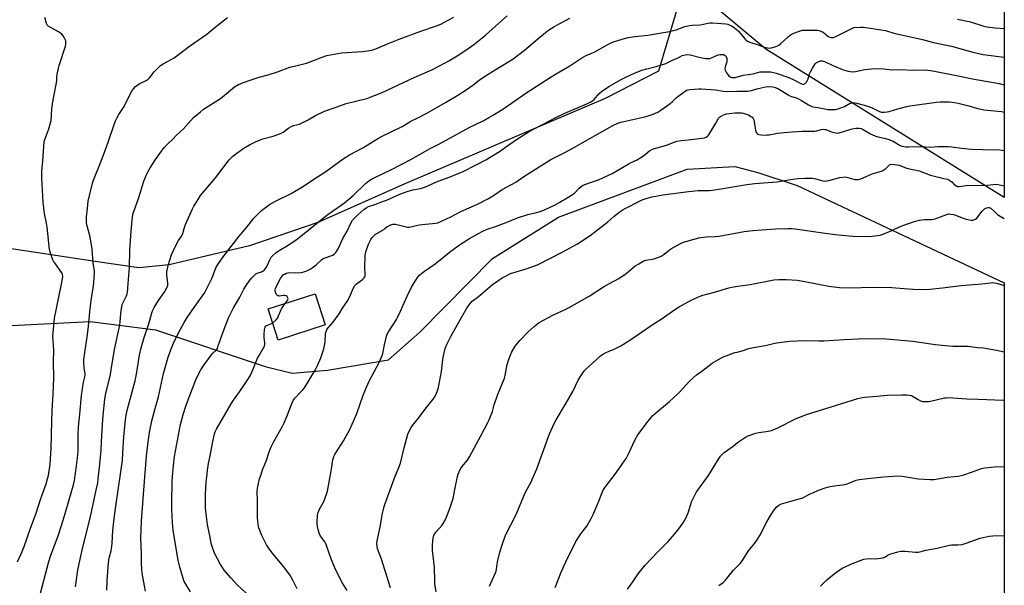
# Model space of a CAD drawing. Units: inches. Extents: x 1171770 to 1177770, y 537459 to 541459.
# Drawn here: x 1177221 to 1177770, y 538884 to 539199 of the extents above; entities that cross this region are included whole.
import ezdxf

# ---------------------------------------------------------------- set-up
doc = ezdxf.new("R2010")
doc.units = ezdxf.units.IN
doc.header["$MEASUREMENT"] = 0
for name, color, linetype in [('BLDG-Footprint', 5, 'Continuous'), ('NTRL-Farm Land', 3, 'Continuous'), ('NTRL-Pasture Land', 2, 'Continuous'), ('Undefined', 1, 'Continuous')]:
    doc.layers.add(name, color=color, linetype=linetype)

msp = doc.modelspace()

# ---------------------------------------------------------------- linework, layer by layer
at = {"layer": 'BLDG-Footprint', "elevation": 340.52}
msp.add_lwpolyline([(1177391.51, 539029.03), (1177365.36, 539020.59), (1177359.74, 539037.99), (1177385.89, 539046.43)], close=True, dxfattribs=at)
at = {"layer": 'NTRL-Farm Land'}
for points in [[(1177609.88, 539279.97), (1177577.43, 539170.44), (1177547.55, 539155.24), (1177437.16, 539108.19), (1177387.5, 539086.23), (1177349.31, 539073.13), (1177304.59, 539062.52), (1177287.62, 539060.9), (1177263.19, 539064.42), (1177098.51, 539089.25), (1176971.33, 539104.71), (1176891.32, 539125.4), (1176878.61, 539135.64), (1176859.34, 539147.86), (1176849.62, 539159.08), (1176854.64, 539202.95)], [(1177209.05, 539028.29), (1177260.56, 539030.95), (1177296.89, 539026.3), (1177358.08, 539005.9), (1177373.09, 539002.22), (1177392.89, 539003.79), (1177426.87, 539009.55), (1177444.37, 539024.97), (1177484.86, 539066.08), (1177521.62, 539089.04), (1177593.27, 539115.87), (1177619.96, 539117.34), (1177632.78, 539114), (1177654.63, 539106.76), (1177770.14, 539052.46), (1177770.11, 538512.19), (1177579.62, 538438.69), (1177471.61, 538400.25), (1177364.97, 538359.59), (1177256.41, 538323.53), (1177156.28, 538306.12)]]:
    msp.add_lwpolyline(points, dxfattribs=at)
at = {"layer": 'NTRL-Pasture Land'}
msp.add_lwpolyline([(1177770.18, 539657.46), (1177770.14, 539100.01), (1177637.27, 539182.78), (1177602.69, 539211.69), (1177638.85, 539309.09), (1177694.95, 539468.82), (1177747.15, 539599.84), (1177754, 539617.04), (1177769.04, 539654.33)], close=True, dxfattribs=at)
at = {"layer": 'Undefined'}
for points, elevation in [([(1177232.75, 538879.59), (1177237.48, 538897.26), (1177238.63, 538900.73), (1177242.67, 538911.56), (1177244.53, 538917.21), (1177246.63, 538923.9), (1177250.34, 538936.82), (1177251.16, 538939.93), (1177251.68, 538942.39), (1177252.93, 538950.55), (1177253.43, 538954.9), (1177253.73, 538958.62), (1177253.78, 538960.68), (1177253.73, 538968.09), (1177253.95, 538972.19), (1177254.8, 538979.39), (1177255.7, 538989.69), (1177256.78, 538997.09), (1177257.57, 539000.03), (1177257.77, 539001.16), (1177257.73, 539002.01), (1177257.35, 539003.81), (1177257.15, 539005.52), (1177256.98, 539008.1), (1177257.04, 539009.56), (1177257.56, 539013.67), (1177258.84, 539022.2), (1177259.57, 539028.36), (1177260.33, 539036.44), (1177261.08, 539042.65), (1177262.39, 539050.83), (1177262.59, 539052.93), (1177262.82, 539057.85), (1177262.81, 539059.29), (1177262.21, 539063.44), (1177261.61, 539071.28), (1177260.49, 539078.08), (1177258.71, 539084.89), (1177258.5, 539086.17), (1177258.45, 539087.3), (1177258.52, 539089.3), (1177258.91, 539094.05), (1177259.39, 539097.98), (1177261.8, 539108.11), (1177262.33, 539109.82), (1177263.37, 539112.63), (1177265.56, 539117.58), (1177267.81, 539123.23), (1177270.55, 539130.99), (1177273.83, 539140.84), (1177274.55, 539142.78), (1177275.32, 539144.31), (1177276.46, 539146.29), (1177279.46, 539150.78), (1177283.62, 539159.1), (1177284.56, 539160.61), (1177285.8, 539161.89), (1177287.17, 539163.04), (1177288.19, 539163.62), (1177291.76, 539165.34), (1177292.89, 539166.15), (1177293.67, 539166.96), (1177296.13, 539170.13), (1177298.51, 539172.59), (1177299.77, 539173.73), (1177301.22, 539174.61), (1177306.05, 539177.15), (1177307.27, 539177.94), (1177315.84, 539184.37), (1177325.48, 539191.21), (1177327.78, 539193.07), (1177331.03, 539195.88), (1177336.99, 539200.41)], 330), ([(1177291.26, 538880.6), (1177289.47, 538890.62), (1177289.23, 538892.93), (1177289.03, 538896.09), (1177289.03, 538901.58), (1177288.82, 538909.97), (1177289.08, 538919.86), (1177290.9, 538944.23), (1177291.91, 538955.8), (1177292.61, 538962.22), (1177293.66, 538969.01), (1177294.89, 538975.58), (1177296.7, 538982.43), (1177298.59, 538989.01), (1177301.42, 539001.9), (1177303.98, 539011.07), (1177305.4, 539015.14), (1177306.98, 539018.9), (1177310, 539024.93), (1177312.93, 539030.39), (1177314.86, 539033.69), (1177319.7, 539040.65), (1177323.97, 539046.58), (1177324.75, 539047.81), (1177326.38, 539051.27), (1177328.44, 539055.32), (1177330.56, 539060.79), (1177331.05, 539061.85), (1177331.64, 539062.83), (1177334.58, 539067.09), (1177343.62, 539078.45), (1177347.89, 539083.54), (1177351.78, 539088.51), (1177354.18, 539091.04), (1177356.1, 539092.8), (1177359, 539095.14), (1177360.39, 539096.17), (1177363.78, 539098.08), (1177372.55, 539102.39), (1177378.45, 539105.78), (1177387.32, 539111.63), (1177391.9, 539114.5), (1177401.6, 539121.64), (1177405.06, 539123.89), (1177412.47, 539127.69), (1177416.5, 539130.12), (1177421.23, 539133.19), (1177422.84, 539134.12), (1177434.4, 539139.75), (1177439.31, 539142.72), (1177443.11, 539144.42), (1177448.52, 539147.27), (1177458.68, 539153.03), (1177465.47, 539157.07), (1177470.19, 539160.16), (1177473.84, 539162.79), (1177477.35, 539165.47), (1177480.96, 539167.93), (1177486.22, 539171.27), (1177493.9, 539175.86), (1177496.37, 539177.43), (1177502.66, 539182.29), (1177508.96, 539187.67), (1177514.35, 539192.09), (1177516.01, 539193.31), (1177518.98, 539195.29), (1177520.25, 539196.05), (1177527.86, 539200.02)], 336), ([(1177744.17, 539199.48), (1177751.24, 539198.03), (1177758.71, 539195.67), (1177760.66, 539195.16), (1177765.01, 539194.67), (1177770.15, 539194.35)], 336), ([(1177453.44, 538880.27), (1177452.71, 538884.59), (1177452.59, 538886.48), (1177452.42, 538893.91), (1177451.3, 538903.43), (1177451.34, 538905.78), (1177451.51, 538909.01), (1177451.92, 538911.01), (1177452.19, 538911.84), (1177452.58, 538912.61), (1177453.41, 538913.79), (1177456.49, 538917.25), (1177457.38, 538918.37), (1177458.22, 538919.88), (1177459.5, 538922.87), (1177461.36, 538927.89), (1177462.8, 538932.32), (1177463.9, 538937.32), (1177465.21, 538944.55), (1177465.7, 538945.94), (1177466.78, 538948.38), (1177467.67, 538949.89), (1177470.83, 538953.72), (1177472, 538955.44), (1177478.43, 538967.61), (1177482.3, 538974.68), (1177483.04, 538976.23), (1177484.74, 538980.84), (1177485.78, 538984.47), (1177487.69, 538989.94), (1177491.5, 538999.33), (1177491.88, 539000.8), (1177493, 539007.04), (1177494.26, 539010.91), (1177494.78, 539012.27), (1177495.43, 539013.59), (1177497.49, 539017.18), (1177498.32, 539018.39), (1177500.03, 539020.4), (1177504.74, 539025.11), (1177508.03, 539028.16), (1177509.43, 539029.28), (1177510.89, 539030.32), (1177518.45, 539034.42), (1177525.67, 539037.75), (1177527.51, 539038.69), (1177538.71, 539045.17), (1177546.62, 539050.38), (1177549.99, 539052.23), (1177555.26, 539054.95), (1177559.36, 539057.75), (1177564.31, 539061.92), (1177566.32, 539063.19), (1177568.9, 539064.65), (1177570.28, 539065.12), (1177574.87, 539065.98), (1177576.47, 539066.4), (1177577.51, 539066.76), (1177578.81, 539067.44), (1177580.55, 539068.54), (1177583.58, 539070.97), (1177584.55, 539071.66), (1177590.34, 539074.77), (1177591.98, 539075.4), (1177597.89, 539077.11), (1177599.86, 539077.63), (1177600.98, 539077.82), (1177604.1, 539078.19), (1177609.05, 539078.38), (1177611.2, 539078.59), (1177625.22, 539081.06), (1177629.9, 539081.64), (1177642.58, 539082.69), (1177649.43, 539082.78), (1177651.8, 539082.74), (1177653.53, 539082.59), (1177669.04, 539080.3), (1177675.8, 539079.47), (1177683.63, 539078.68), (1177685.96, 539078.54), (1177695.06, 539078.39), (1177696.53, 539078.45), (1177700.97, 539079.16), (1177702.7, 539079.58), (1177707.48, 539081.69), (1177711.77, 539083.78), (1177715.59, 539085.17), (1177720.08, 539086.64), (1177722.87, 539087.4), (1177724.28, 539087.7), (1177725.71, 539087.81), (1177729.77, 539087.91), (1177731.59, 539088.14), (1177737.59, 539090.4), (1177739.3, 539090.9), (1177740.42, 539090.89), (1177742.08, 539090.53), (1177747.22, 539088.52), (1177748.92, 539087.98), (1177751.75, 539087.51), (1177752.59, 539087.48), (1177753.11, 539087.57), (1177754.08, 539087.97), (1177754.94, 539088.61), (1177755.66, 539089.47), (1177757.67, 539092.26), (1177758.72, 539093.42), (1177759.15, 539093.77), (1177759.86, 539094.16), (1177760.44, 539094.36), (1177761.12, 539094.47), (1177761.79, 539094.45), (1177762.72, 539094.23), (1177765.22, 539091.72), (1177766.45, 539090.63), (1177767.85, 539089.7), (1177770.14, 539088.36)], 348), ([(1177362.25, 539030.23), (1177364.14, 539031.97), (1177365.06, 539033.06), (1177365.57, 539034.09), (1177366.61, 539036.8), (1177367.25, 539038.1), (1177368.12, 539039.59), (1177369.25, 539041.06)], 340), ([(1177611.1, 538883.74), (1177613.42, 538885.55), (1177614.52, 538886.52), (1177615.49, 538887.64), (1177619.2, 538892.29), (1177622.81, 538896.1), (1177624.14, 538897.65), (1177627.45, 538902.97), (1177631.08, 538907.33), (1177632.05, 538908.74), (1177633.79, 538911.63), (1177637.76, 538919.26), (1177639.04, 538921.57), (1177641.45, 538925.48), (1177642.17, 538926.4), (1177643.39, 538927.71), (1177644.48, 538928.57), (1177645.91, 538929.25), (1177651.24, 538930.72), (1177657.75, 538932.74), (1177661.89, 538934.86), (1177663.74, 538935.69), (1177666.14, 538936.71), (1177670.25, 538938.18), (1177671.63, 538938.6), (1177673.05, 538938.9), (1177676.78, 538939.5), (1177680.19, 538939.89), (1177681.31, 538940.08), (1177683.17, 538940.72), (1177687.65, 538942.56), (1177689.31, 538942.95), (1177692.47, 538943.34), (1177697.5, 538943.76), (1177703.01, 538944.38), (1177710.6, 538944.9), (1177713.22, 538944.74), (1177722.11, 538943.29), (1177728.58, 538942.94), (1177731.16, 538942.97), (1177733.13, 538943.25), (1177738.26, 538944.18), (1177744.49, 538944.79), (1177746.19, 538945.04), (1177747.62, 538945.46), (1177751.88, 538946.92), (1177757.38, 538948.96), (1177759.3, 538949.46), (1177764.73, 538950.02), (1177770.14, 538950.09)], 356), ([(1177667.77, 538883.42), (1177670.09, 538885.9), (1177671.18, 538886.88), (1177675.33, 538890.24), (1177679.86, 538893.39), (1177681.13, 538894.07), (1177684.57, 538895.63), (1177690.29, 538897.89), (1177691.91, 538898.42), (1177694.7, 538898.75), (1177698.15, 538898.61), (1177701.08, 538898.97), (1177702.52, 538899.23), (1177703.53, 538899.58), (1177705.5, 538900.9), (1177706.27, 538901.27), (1177710.75, 538902.54), (1177712.45, 538902.9), (1177714.98, 538902.99), (1177720.62, 538902.45), (1177722.01, 538902.46), (1177723.03, 538902.63), (1177726.42, 538903.51), (1177732.82, 538904.58), (1177739.56, 538906.26), (1177740.81, 538906.39), (1177744.32, 538906.47), (1177746.64, 538906.72), (1177748.89, 538907.37), (1177756.63, 538910.09), (1177761.65, 538911.25), (1177763.72, 538911.48), (1177770.13, 538911.69)], 358)]:
    msp.add_lwpolyline(points, dxfattribs=dict(at, elevation=elevation))
for points in [[(1177219.96, 538896.92, 328), (1177222.06, 538901.36, 328), (1177223.49, 538904.92, 328), (1177227.22, 538915.76, 328), (1177230.45, 538924.13, 328), (1177232.75, 538931.65, 328), (1177234.22, 538935.83, 328), (1177235.98, 538940.38, 328), (1177236.78, 538943.16, 328), (1177237.25, 538945.13, 328), (1177238.18, 538951.49, 328), (1177238.81, 538960.14, 328), (1177239.12, 538975.53, 328), (1177239.38, 538981.35, 328), (1177239.93, 538990.44, 328), (1177240.3, 538999.65, 328), (1177240.12, 539008.54, 328), (1177240.15, 539015.22, 328), (1177239.76, 539022.6, 328), (1177239.78, 539024.64, 328), (1177240.57, 539032.76, 328), (1177244.37, 539050.92, 328), (1177245.06, 539054.68, 328), (1177245.18, 539056.12, 328), (1177245.02, 539057.08, 328), (1177244.6, 539058.05, 328), (1177241.07, 539063.02, 328), (1177240.02, 539064.68, 328), (1177239.56, 539065.75, 328), (1177238.6, 539068.5, 328), (1177237.86, 539071.01, 328), (1177236.46, 539083.46, 328), (1177236.12, 539085.76, 328), (1177235.11, 539091.1, 328), (1177234.36, 539097.5, 328), (1177233.58, 539110.89, 328), (1177233.51, 539114.83, 328), (1177234.1, 539120.45, 328), (1177234.91, 539131.09, 328), (1177235.28, 539132.47, 328), (1177237.42, 539138.38, 328), (1177238.45, 539141.64, 328), (1177238.65, 539143.08, 328), (1177239.2, 539149.5, 328), (1177239.68, 539153.34, 328), (1177240.02, 539155.39, 328), (1177241.8, 539164.1, 328), (1177241.92, 539165.3, 328), (1177241.97, 539167.58, 328), (1177242.12, 539168.75, 328), (1177242.86, 539172.26, 328), (1177243.25, 539173.7, 328), (1177246.8, 539184.53, 328), (1177246.94, 539185.4, 328), (1177246.94, 539186.25, 328), (1177246.83, 539187.38, 328), (1177246.63, 539188.19, 328), (1177246.24, 539188.96, 328), (1177245.39, 539190.17, 328), (1177244.64, 539191.09, 328), (1177244, 539191.68, 328), (1177242.75, 539192.46, 328), (1177237.79, 539195.17, 328), (1177237.08, 539195.65, 328), (1177236.69, 539196.04, 328), (1177236.19, 539197.03, 328), (1177235.19, 539200.42, 328)], [(1177252.28, 538883.07, 332), (1177253.69, 538892.36, 332), (1177254.32, 538895.87, 332), (1177256.15, 538904.39, 332), (1177260.1, 538919.91, 332), (1177261.48, 538925.68, 332), (1177264.11, 538937.82, 332), (1177264.67, 538940.95, 332), (1177264.99, 538943.27, 332), (1177265.82, 538951.34, 332), (1177266.53, 538959.19, 332), (1177266.84, 538963.84, 332), (1177267.3, 538973.36, 332), (1177267.72, 538978.68, 332), (1177268.73, 538987.6, 332), (1177269.28, 538991.11, 332), (1177269.69, 538993.14, 332), (1177271.79, 539001.47, 332), (1177272.25, 539003.99, 332), (1177274.03, 539015.33, 332), (1177275.97, 539023.82, 332), (1177276.97, 539028.99, 332), (1177277.24, 539030.73, 332), (1177277.6, 539035.49, 332), (1177278.06, 539039.36, 332), (1177278.37, 539040.44, 332), (1177278.99, 539041.98, 332), (1177280.74, 539045.31, 332), (1177281.12, 539046.35, 332), (1177281.31, 539047.17, 332), (1177281.62, 539052.19, 332), (1177282.42, 539061.13, 332), (1177282.62, 539070.71, 332), (1177283.29, 539081.49, 332), (1177284.1, 539089.23, 332), (1177284.31, 539090.54, 332), (1177284.64, 539091.67, 332), (1177287.53, 539100.07, 332), (1177290.32, 539109.27, 332), (1177292.33, 539113.74, 332), (1177293.87, 539116.58, 332), (1177296.89, 539121.27, 332), (1177301.78, 539127.88, 332), (1177303.8, 539129.98, 332), (1177306.55, 539132.54, 332), (1177308.62, 539134.75, 332), (1177312.4, 539138.25, 332), (1177318.16, 539144.61, 332), (1177321.94, 539147.9, 332), (1177323.76, 539149.39, 332), (1177333.14, 539155.29, 332), (1177341.02, 539161.77, 332), (1177343.22, 539163.06, 332), (1177345.37, 539163.96, 332), (1177350.29, 539165.76, 332), (1177354.74, 539167.12, 332), (1177359.75, 539168.46, 332), (1177364.89, 539170.13, 332), (1177371.77, 539172.84, 332), (1177375.94, 539173.72, 332), (1177381.05, 539175.03, 332), (1177385.54, 539176.68, 332), (1177389.32, 539178.19, 332), (1177392.46, 539179.19, 332), (1177400.62, 539180.65, 332), (1177412.38, 539181.5, 332), (1177416.4, 539182.06, 332), (1177418.08, 539182.45, 332), (1177419.74, 539183.05, 332), (1177426.31, 539185.84, 332), (1177432.78, 539188.34, 332), (1177444.86, 539192.78, 332), (1177454.2, 539196.03, 332), (1177456.38, 539196.91, 332), (1177457.72, 539197.56, 332), (1177463.24, 539200.54, 332)], [(1177269.76, 538881.24, 334), (1177269.95, 538886.24, 334), (1177270.56, 538894.14, 334), (1177270.96, 538898.18, 334), (1177271.23, 538899.79, 334), (1177272.17, 538903.13, 334), (1177272.39, 538904.26, 334), (1177272.66, 538907.4, 334), (1177273.08, 538914.48, 334), (1177273.83, 538921.18, 334), (1177274.57, 538926.67, 334), (1177276.35, 538938.23, 334), (1177277.31, 538945.93, 334), (1177278.43, 538953.6, 334), (1177278.75, 538957.59, 334), (1177279.19, 538966.9, 334), (1177280.11, 538976.02, 334), (1177280.6, 538978.85, 334), (1177281.66, 538983.53, 334), (1177285.58, 538997.89, 334), (1177286.34, 539001.69, 334), (1177288.03, 539012.13, 334), (1177288.96, 539016.31, 334), (1177290.66, 539022.05, 334), (1177293.17, 539029.63, 334), (1177294.92, 539035.75, 334), (1177295.46, 539037.32, 334), (1177296.19, 539038.71, 334), (1177298.65, 539042.64, 334), (1177302.13, 539047.63, 334), (1177303.05, 539049.4, 334), (1177303.7, 539050.96, 334), (1177303.82, 539051.49, 334), (1177303.85, 539052.3, 334), (1177303.17, 539056.96, 334), (1177303.27, 539058.68, 334), (1177303.9, 539062.14, 334), (1177305.88, 539068.06, 334), (1177306.79, 539070.21, 334), (1177308.65, 539074.16, 334), (1177309.79, 539076.05, 334), (1177311.3, 539078.18, 334), (1177311.86, 539079.12, 334), (1177312.19, 539080.04, 334), (1177312.88, 539082.79, 334), (1177313.71, 539085.13, 334), (1177317.54, 539093.69, 334), (1177318.37, 539095.24, 334), (1177320.61, 539099.01, 334), (1177322.03, 539101.21, 334), (1177330.43, 539111, 334), (1177337.96, 539121, 334), (1177338.92, 539122.11, 334), (1177340.02, 539123.08, 334), (1177345.77, 539127.4, 334), (1177349.32, 539129.48, 334), (1177352.74, 539131.2, 334), (1177356.81, 539132.72, 334), (1177362.51, 539134.29, 334), (1177366.64, 539135.77, 334), (1177368.04, 539136.53, 334), (1177371.32, 539138.9, 334), (1177372.54, 539139.66, 334), (1177373.82, 539140.17, 334), (1177377.25, 539141.06, 334), (1177378.36, 539141.46, 334), (1177382, 539143.36, 334), (1177386.1, 539145.86, 334), (1177391.19, 539148.2, 334), (1177397.63, 539150.51, 334), (1177403.24, 539152.41, 334), (1177414.74, 539155.2, 334), (1177423.35, 539158.57, 334), (1177441.1, 539166.9, 334), (1177451.03, 539171.35, 334), (1177458.49, 539175.23, 334), (1177460.52, 539176.35, 334), (1177465.19, 539179.14, 334), (1177470.48, 539182.62, 334), (1177474.38, 539185.42, 334), (1177480.92, 539190.58, 334), (1177486.51, 539195.65, 334), (1177493.08, 539201.34, 334)], [(1177316.42, 538880.19, 338), (1177313.26, 538885.37, 338), (1177312.92, 538886.09, 338), (1177312.55, 538887.13, 338), (1177310.43, 538894.05, 338), (1177309.48, 538897.85, 338), (1177306.85, 538914.39, 338), (1177306.4, 538918.85, 338), (1177306.05, 538926.25, 338), (1177305.98, 538929.73, 338), (1177306.25, 538942.05, 338), (1177306.71, 538948.85, 338), (1177307.56, 538955.71, 338), (1177310.89, 538973.51, 338), (1177312.41, 538979.2, 338), (1177313.86, 538983.84, 338), (1177314.78, 538986.45, 338), (1177316.57, 538991.18, 338), (1177319.49, 538998.5, 338), (1177320.22, 539000.12, 338), (1177322.26, 539004.09, 338), (1177323.54, 539006.1, 338), (1177327.86, 539012.19, 338), (1177328.82, 539013.3, 338), (1177330.73, 539015.01, 338), (1177331.39, 539015.95, 338), (1177331.93, 539017.32, 338), (1177334.55, 539025.28, 338), (1177337.61, 539033.01, 338), (1177340.14, 539038.3, 338), (1177343.85, 539044.44, 338), (1177346.25, 539049.06, 338), (1177347.51, 539051.04, 338), (1177349.5, 539053.95, 338), (1177350.64, 539055.27, 338), (1177352.26, 539056.94, 338), (1177352.91, 539057.49, 338), (1177353.64, 539057.89, 338), (1177356.03, 539058.67, 338), (1177356.78, 539058.99, 338), (1177357.61, 539059.69, 338), (1177358.64, 539061.06, 338), (1177359.39, 539062.28, 338), (1177360.61, 539065.28, 338), (1177361.36, 539066.74, 338), (1177362.26, 539067.79, 338), (1177364.16, 539069.47, 338), (1177365.82, 539070.62, 338), (1177370.95, 539073.6, 338), (1177376.12, 539077.11, 338), (1177381.8, 539081.77, 338), (1177392.38, 539090.17, 338), (1177402.22, 539097.11, 338), (1177407.11, 539101.25, 338), (1177414.03, 539107.84, 338), (1177415.94, 539109.37, 338), (1177417.31, 539110.28, 338), (1177419.27, 539111.33, 338), (1177428.2, 539115.6, 338), (1177439.63, 539121.38, 338), (1177449.63, 539127.23, 338), (1177454.95, 539129.84, 338), (1177472.16, 539139.21, 338), (1177479.53, 539142.89, 338), (1177482.71, 539144.61, 338), (1177485.71, 539146.35, 338), (1177491.18, 539149.77, 338), (1177503.39, 539158.19, 338), (1177517.56, 539167.38, 338), (1177519.87, 539168.78, 338), (1177528, 539173.41, 338), (1177534.68, 539177.95, 338), (1177536.99, 539179.18, 338), (1177540.17, 539180.48, 338), (1177541.78, 539181.23, 338), (1177549.11, 539185.41, 338), (1177552.17, 539186.85, 338), (1177553.51, 539187.33, 338), (1177557.67, 539188.54, 338), (1177560.46, 539189.22, 338), (1177564.12, 539189.77, 338), (1177571.34, 539190.6, 338), (1177576.84, 539191.57, 338), (1177583.56, 539192.58, 338), (1177587.18, 539193.61, 338), (1177591.99, 539195.4, 338), (1177594.59, 539196.06, 338), (1177596.06, 539196.22, 338), (1177600.45, 539196.32, 338), (1177601.7, 539196.53, 338), (1177604.81, 539197.3, 338), (1177605.99, 539197.42, 338), (1177607.47, 539197.42, 338), (1177614.83, 539196.88, 338), (1177615.97, 539196.64, 338), (1177617.08, 539196.25, 338), (1177618.08, 539195.71, 338), (1177619.49, 539194.78, 338), (1177620.87, 539193.79, 338), (1177621.76, 539193.04, 338), (1177622.98, 539191.77, 338), (1177625.53, 539188.54, 338), (1177626.3, 539187.78, 338), (1177626.97, 539187.31, 338), (1177628.28, 539186.73, 338), (1177632.97, 539185.28, 338), (1177635.79, 539184.07, 338), (1177638.06, 539183.48, 338), (1177639.21, 539183.35, 338)], [(1177639.21, 539183.35, 338), (1177640.03, 539183.44, 338), (1177641.13, 539183.7, 338), (1177642.76, 539184.18, 338), (1177643.79, 539184.61, 338), (1177644.5, 539185.08, 338), (1177645.39, 539185.82, 338), (1177649.59, 539189.75, 338), (1177650.69, 539190.63, 338), (1177651.97, 539191.27, 338), (1177654.94, 539192.47, 338), (1177656.56, 539193.08, 338), (1177657.39, 539193.3, 338), (1177658.85, 539193.43, 338), (1177665.07, 539193.45, 338), (1177665.95, 539193.41, 338), (1177666.81, 539193.26, 338), (1177667.91, 539192.86, 338), (1177669.23, 539192.19, 338), (1177671.79, 539190.12, 338), (1177672.52, 539189.63, 338), (1177673.22, 539189.35, 338), (1177673.96, 539189.24, 338), (1177674.99, 539189.37, 338), (1177676.69, 539190.04, 338), (1177686.24, 539194.77, 338), (1177690.1, 539195.07, 338), (1177691.58, 539195.07, 338), (1177701.52, 539193.58, 338), (1177703.93, 539193.12, 338), (1177708.66, 539191.74, 338), (1177712.83, 539190.71, 338), (1177724.52, 539188.12, 338), (1177730.79, 539186.44, 338), (1177740.69, 539184.41, 338), (1177752.57, 539181.11, 338), (1177758.35, 539179.89, 338), (1177770.15, 539178.28, 338)], [(1177369.25, 539041.06, 340), (1177370.31, 539042.44, 340), (1177370.61, 539042.92, 340), (1177370.79, 539043.42, 340), (1177370.82, 539043.7, 340), (1177370.72, 539044.19, 340), (1177370.33, 539044.85, 340), (1177369.76, 539045.3, 340), (1177369.08, 539045.47, 340), (1177368.28, 539045.47, 340), (1177366.02, 539045.17, 340), (1177365.5, 539045.18, 340), (1177365.04, 539045.3, 340), (1177364.68, 539045.61, 340), (1177364.25, 539046.27, 340), (1177363.8, 539047.31, 340), (1177363.61, 539048.11, 340), (1177363.64, 539048.65, 340), (1177363.91, 539049.45, 340), (1177366.13, 539054.05, 340), (1177366.82, 539055.33, 340), (1177367.66, 539056.49, 340), (1177368.27, 539057.08, 340), (1177368.76, 539057.4, 340), (1177369.81, 539057.9, 340), (1177370.64, 539058.16, 340), (1177371.47, 539058.27, 340), (1177374.81, 539058.16, 340), (1177378.23, 539058.31, 340), (1177379.62, 539058.59, 340), (1177381.23, 539059.21, 340), (1177383.06, 539060.06, 340), (1177384.31, 539060.85, 340), (1177386.42, 539062.51, 340), (1177389.53, 539065.29, 340), (1177390.45, 539066, 340), (1177391.48, 539066.49, 340), (1177394.74, 539067.56, 340), (1177395.76, 539068.01, 340), (1177396.45, 539068.45, 340), (1177397.39, 539069.46, 340), (1177398.82, 539071.56, 340), (1177401.42, 539077.31, 340), (1177403.77, 539081.38, 340), (1177405.86, 539085.76, 340), (1177406.83, 539087.41, 340), (1177407.99, 539088.76, 340), (1177409.68, 539090.44, 340), (1177413, 539093.39, 340), (1177414.38, 539094.39, 340), (1177415.61, 539095.01, 340), (1177419.25, 539096.12, 340), (1177423.07, 539097.59, 340), (1177426.57, 539099.01, 340), (1177433.23, 539101.95, 340), (1177437.23, 539103.47, 340), (1177440.32, 539104.41, 340), (1177444.63, 539105.11, 340), (1177447.15, 539105.86, 340), (1177453.5, 539108.91, 340), (1177456.47, 539110.03, 340), (1177461.25, 539111.61, 340), (1177466.59, 539113.81, 340), (1177468.44, 539114.66, 340), (1177475.79, 539118.31, 340), (1177481.13, 539121.17, 340), (1177488.64, 539125.75, 340), (1177493.36, 539129.12, 340), (1177498.83, 539132.78, 340), (1177504.69, 539136.52, 340), (1177507.36, 539138.09, 340), (1177513, 539140.94, 340), (1177520.12, 539144.75, 340), (1177525.07, 539147.19, 340), (1177537.79, 539152.53, 340), (1177539.64, 539153.42, 340), (1177540.61, 539154.05, 340), (1177541.47, 539154.76, 340), (1177544.03, 539157.81, 340), (1177545.63, 539159.1, 340), (1177549.71, 539162.01, 340), (1177556.57, 539165.83, 340), (1177559.53, 539167.34, 340), (1177564.05, 539169.47, 340), (1177568.08, 539171.02, 340), (1177570.83, 539171.86, 340), (1177576.12, 539173.09, 340), (1177581.38, 539174.77, 340), (1177585.52, 539176.86, 340), (1177587.87, 539177.85, 340), (1177590.49, 539179.22, 340), (1177591.3, 539179.5, 340), (1177593.28, 539179.75, 340), (1177594.99, 539179.71, 340), (1177600.79, 539178.19, 340), (1177603.73, 539177.64, 340), (1177605.2, 539177.51, 340), (1177606.03, 539177.62, 340), (1177606.84, 539177.86, 340), (1177609.26, 539179.1, 340), (1177610.68, 539179.59, 340), (1177611.68, 539179.76, 340), (1177612.78, 539179.82, 340), (1177613.57, 539179.79, 340), (1177614.04, 539179.68, 340), (1177614.6, 539179.26, 340), (1177615.01, 539178.61, 340), (1177615.42, 539177.62, 340), (1177615.56, 539176.85, 340), (1177615.39, 539175.79, 340), (1177614.49, 539172.87, 340), (1177614.41, 539171.84, 340), (1177614.57, 539171.06, 340), (1177615.32, 539169.55, 340), (1177616.42, 539168.14, 340), (1177617.06, 539167.52, 340), (1177617.52, 539167.19, 340), (1177618.4, 539166.9, 340), (1177619.3, 539166.91, 340), (1177620.14, 539167.07, 340), (1177624.6, 539168.37, 340), (1177630.08, 539169.05, 340), (1177634.02, 539170.06, 340), (1177636.04, 539170.15, 340), (1177639.81, 539170.09, 340), (1177641.57, 539169.83, 340), (1177642.89, 539169.48, 340), (1177650.12, 539166.9, 340), (1177652.37, 539165.94, 340), (1177656.7, 539163.63, 340), (1177657.68, 539163.28, 340), (1177658.44, 539163.25, 340), (1177658.89, 539163.42, 340), (1177659.3, 539163.75, 340), (1177659.84, 539164.39, 340), (1177660.31, 539165.12, 340), (1177660.76, 539166.2, 340), (1177661.6, 539169.04, 340), (1177662.03, 539170.12, 340), (1177663.2, 539172.15, 340), (1177664.78, 539174.62, 340), (1177665.35, 539175.24, 340), (1177666.34, 539175.81, 340), (1177667.73, 539176.25, 340), (1177668.58, 539176.28, 340), (1177669.14, 539176.18, 340), (1177669.94, 539175.91, 340), (1177674.52, 539173.66, 340), (1177679.88, 539171.53, 340), (1177682.33, 539170.73, 340), (1177684.28, 539170.27, 340), (1177685.7, 539170.18, 340), (1177687.14, 539170.25, 340), (1177692.43, 539171.38, 340), (1177696.16, 539171.85, 340), (1177697.88, 539171.98, 340), (1177702.83, 539171.74, 340), (1177707.47, 539171.17, 340), (1177712.31, 539171.47, 340), (1177719.23, 539171.15, 340), (1177725.9, 539171.19, 340), (1177729.27, 539170.9, 340), (1177732.18, 539170.37, 340), (1177742.52, 539168.22, 340), (1177752.37, 539166.32, 340), (1177767.36, 539163.61, 340), (1177770.15, 539162.96, 340)], [(1177375.96, 538881.86, 342), (1177373.47, 538886.77, 342), (1177371.72, 538889.75, 342), (1177367.7, 538895.12, 342), (1177362.6, 538901.23, 342), (1177359.96, 538904.75, 342), (1177358.81, 538906.44, 342), (1177356.26, 538911.58, 342), (1177354.57, 538915.88, 342), (1177354.32, 538916.72, 342), (1177354.12, 538917.84, 342), (1177353.77, 538921.54, 342), (1177353.73, 538931.11, 342), (1177353.56, 538936.18, 342), (1177353.74, 538938.11, 342), (1177354.92, 538943.2, 342), (1177355.56, 538945.19, 342), (1177356.64, 538948.29, 342), (1177358.55, 538953.12, 342), (1177360.33, 538958.23, 342), (1177361.48, 538961.12, 342), (1177362.71, 538963.71, 342), (1177367.78, 538972.69, 342), (1177368.73, 538974.5, 342), (1177370.17, 538977.94, 342), (1177373.04, 538985.59, 342), (1177373.63, 538986.84, 342), (1177374.58, 538988.23, 342), (1177377.85, 538991.49, 342), (1177379.02, 538992.81, 342), (1177379.9, 538993.97, 342), (1177381.46, 538996.42, 342), (1177385.87, 539003.81, 342), (1177387.28, 539006.39, 342), (1177389.14, 539010.64, 342), (1177390.79, 539015.78, 342), (1177391.45, 539019.37, 342), (1177391.77, 539024.29, 342), (1177392.04, 539025.39, 342), (1177392.48, 539026.44, 342), (1177393.11, 539027.36, 342), (1177395.77, 539030.35, 342), (1177399.37, 539035.23, 342), (1177401.18, 539038.32, 342), (1177404.06, 539042.72, 342), (1177405.58, 539045.79, 342), (1177407.35, 539049.81, 342), (1177408.06, 539051.02, 342), (1177408.4, 539051.45, 342), (1177409.03, 539052.02, 342), (1177412.33, 539054.36, 342), (1177413.07, 539055.1, 342), (1177413.62, 539055.94, 342), (1177413.77, 539056.45, 342), (1177413.86, 539057.26, 342), (1177413.64, 539061.12, 342), (1177413.86, 539067.81, 342), (1177413.95, 539068.94, 342), (1177414.11, 539069.77, 342), (1177415.75, 539074.06, 342), (1177416.94, 539076.6, 342), (1177417.52, 539077.53, 342), (1177418.03, 539078.18, 342), (1177418.8, 539078.97, 342), (1177419.44, 539079.5, 342), (1177424.14, 539082.29, 342), (1177424.82, 539082.78, 342), (1177425.89, 539083.73, 342), (1177426.58, 539084.2, 342), (1177428.15, 539084.9, 342), (1177429.24, 539085.21, 342), (1177429.79, 539085.25, 342), (1177430.65, 539085.15, 342), (1177436.62, 539083.77, 342), (1177437.4, 539083.64, 342), (1177438.19, 539083.63, 342), (1177439.35, 539083.83, 342), (1177442.25, 539084.55, 342), (1177443.99, 539084.83, 342), (1177447.49, 539085.27, 342), (1177453.14, 539085.71, 342), (1177454.42, 539086.05, 342), (1177456.7, 539087.05, 342), (1177461.59, 539089.34, 342), (1177467.22, 539092.2, 342), (1177476.48, 539096.44, 342), (1177482.64, 539099.62, 342), (1177485.84, 539101.58, 342), (1177490.28, 539104.49, 342), (1177497.73, 539108.64, 342), (1177502.22, 539111.79, 342), (1177517.36, 539121.21, 342), (1177519.12, 539122.17, 342), (1177524.86, 539125, 342), (1177529.59, 539127.56, 342), (1177534.74, 539130.56, 342), (1177551.91, 539140.29, 342), (1177554.66, 539141.47, 342), (1177556.34, 539142.05, 342), (1177569.83, 539145.11, 342), (1177571.52, 539145.55, 342), (1177574.47, 539146.52, 342), (1177576.98, 539147.73, 342), (1177578.7, 539148.79, 342), (1177583.9, 539152.5, 342), (1177585.16, 539153.56, 342), (1177587.22, 539155.67, 342), (1177588.09, 539156.43, 342), (1177592.24, 539159.41, 342), (1177592.94, 539159.84, 342), (1177593.66, 539160.13, 342), (1177595.03, 539160.34, 342), (1177599.77, 539160.65, 342), (1177601.23, 539160.68, 342), (1177609.09, 539160.04, 342), (1177613.5, 539159.45, 342), (1177616.1, 539159.22, 342), (1177621.02, 539159.35, 342), (1177626.91, 539159.34, 342), (1177629.16, 539159.67, 342), (1177633, 539160.89, 342), (1177637.98, 539161.95, 342), (1177641.08, 539161.71, 342), (1177642.47, 539161.39, 342), (1177643.83, 539160.81, 342), (1177646.73, 539159.25, 342), (1177649.74, 539157.38, 342), (1177651.02, 539156.67, 342), (1177654.17, 539155.59, 342), (1177655.72, 539154.97, 342), (1177657.14, 539154.15, 342), (1177660.95, 539151.71, 342), (1177662.42, 539150.95, 342), (1177663.43, 539150.65, 342), (1177666.14, 539150.32, 342), (1177671.79, 539149.18, 342), (1177673.48, 539149.08, 342)], [(1177673.48, 539149.08, 342), (1177676.06, 539149.18, 342), (1177677.48, 539149.45, 342), (1177681.06, 539150.86, 342), (1177684.22, 539152.63, 342), (1177685.21, 539152.9, 342), (1177686.24, 539152.97, 342), (1177687.97, 539152.67, 342), (1177693.4, 539151.22, 342), (1177696.04, 539150.23, 342), (1177700.55, 539148.03, 342), (1177701.67, 539147.72, 342), (1177703.13, 539147.68, 342), (1177704.88, 539147.86, 342), (1177706.01, 539148.08, 342), (1177710.86, 539149.59, 342), (1177715.74, 539150.8, 342), (1177717.47, 539151.15, 342), (1177732.28, 539153.25, 342), (1177734.33, 539153.35, 342), (1177739.34, 539153.36, 342), (1177742.32, 539153.11, 342), (1177744.36, 539152.75, 342), (1177750.34, 539151.28, 342), (1177754.69, 539149.86, 342), (1177758.69, 539148.98, 342), (1177760.63, 539148.73, 342), (1177768.62, 539147.98, 342), (1177770.15, 539147.71, 342)], [(1177403.79, 538880.91, 344), (1177401, 538885.47, 344), (1177397.32, 538892.78, 344), (1177395.02, 538898.13, 344), (1177393.52, 538902.36, 344), (1177392.68, 538905.02, 344), (1177392.04, 538906.58, 344), (1177391.25, 538908.08, 344), (1177388.98, 538911.31, 344), (1177388.18, 538912.9, 344), (1177387.72, 538914.29, 344), (1177387.3, 538916.6, 344), (1177387.06, 538918.34, 344), (1177387.02, 538919.49, 344), (1177387.28, 538922.62, 344), (1177387.5, 538924.02, 344), (1177387.77, 538924.84, 344), (1177388.26, 538925.9, 344), (1177390.94, 538931, 344), (1177392.75, 538936.46, 344), (1177395, 538948.61, 344), (1177395.73, 538953.78, 344), (1177396.36, 538955.71, 344), (1177396.82, 538956.78, 344), (1177397.39, 538957.79, 344), (1177401.74, 538964.43, 344), (1177405.25, 538970.7, 344), (1177409.18, 538979.64, 344), (1177412.75, 538989.81, 344), (1177414.48, 538994.42, 344), (1177416.09, 538997.62, 344), (1177421.62, 539008.13, 344), (1177422.25, 539009.47, 344), (1177423.23, 539011.93, 344), (1177423.58, 539013.05, 344), (1177424.56, 539017.89, 344), (1177425.28, 539021.03, 344), (1177425.7, 539022.73, 344), (1177426.1, 539023.82, 344), (1177426.82, 539025.11, 344), (1177431.22, 539032.11, 344), (1177431.79, 539033.13, 344), (1177433.55, 539036.81, 344), (1177437.17, 539045.08, 344), (1177439.71, 539050.14, 344), (1177443.06, 539055.55, 344), (1177444.19, 539056.81, 344), (1177445.42, 539057.97, 344), (1177446.81, 539059.01, 344), (1177452.83, 539063.09, 344), (1177461.67, 539070.17, 344), (1177467.01, 539074.02, 344), (1177471.91, 539077.27, 344), (1177476.66, 539079.91, 344), (1177479.49, 539081.35, 344), (1177481.86, 539082.43, 344), (1177486.51, 539083.99, 344), (1177492.4, 539086.13, 344), (1177498.82, 539088.81, 344), (1177504.49, 539090.6, 344), (1177508.68, 539091.48, 344), (1177511.41, 539092.34, 344), (1177513.82, 539093.3, 344), (1177519.34, 539095.87, 344), (1177522.38, 539097.5, 344), (1177527.41, 539100.39, 344), (1177528.88, 539101.31, 344), (1177530.48, 539102.55, 344), (1177533.18, 539105.3, 344), (1177534.27, 539106.25, 344), (1177534.98, 539106.74, 344), (1177536.24, 539107.35, 344), (1177538.88, 539108.35, 344), (1177543.94, 539109.86, 344), (1177551.52, 539113.44, 344), (1177560.39, 539118.69, 344), (1177562.11, 539119.58, 344), (1177565.01, 539120.9, 344), (1177567.55, 539122.34, 344), (1177568.98, 539123.34, 344), (1177572.36, 539126.14, 344), (1177573.59, 539126.92, 344), (1177574.61, 539127.28, 344), (1177581.74, 539129.29, 344), (1177586.16, 539130.99, 344), (1177587.55, 539131.42, 344), (1177590.05, 539131.86, 344), (1177593.93, 539132.17, 344), (1177601.52, 539133.14, 344), (1177602.97, 539133.39, 344), (1177604, 539133.79, 344), (1177604.89, 539134.41, 344), (1177605.41, 539135.07, 344), (1177609.35, 539141.54, 344), (1177610.91, 539144.33, 344), (1177611.45, 539144.93, 344), (1177611.9, 539145.28, 344), (1177613.67, 539146.21, 344), (1177615.19, 539146.69, 344), (1177616.83, 539146.98, 344), (1177619.98, 539147.23, 344), (1177622.63, 539147.3, 344), (1177623.8, 539147.23, 344), (1177624.65, 539147.07, 344), (1177626.29, 539146.56, 344), (1177627.87, 539145.93, 344), (1177628.88, 539145.33, 344), (1177629.55, 539144.8, 344), (1177630.1, 539144.15, 344), (1177630.51, 539143.4, 344), (1177630.79, 539142.41, 344), (1177631.49, 539137.49, 344), (1177631.72, 539136.68, 344), (1177632.13, 539135.98, 344), (1177632.71, 539135.44, 344), (1177633.44, 539135.14, 344), (1177634.56, 539135, 344), (1177637.15, 539134.92, 344)], [(1177637.15, 539134.92, 344), (1177638.02, 539134.95, 344), (1177639.16, 539135.1, 344), (1177643.72, 539136.02, 344), (1177649.56, 539136.56, 344), (1177657.52, 539137.12, 344), (1177664.45, 539137.14, 344), (1177665.54, 539137.31, 344), (1177668.3, 539137.99, 344), (1177669.42, 539138.13, 344), (1177670.12, 539138.06, 344), (1177670.65, 539137.91, 344), (1177673.27, 539136.81, 344), (1177674.34, 539136.45, 344), (1177676.26, 539136.06, 344), (1177677.36, 539136.02, 344), (1177679.49, 539136.49, 344), (1177683.97, 539138.06, 344), (1177685.39, 539138.46, 344), (1177687.34, 539138.69, 344), (1177689.31, 539138.74, 344), (1177690.35, 539138.55, 344), (1177691.55, 539138.04, 344), (1177695.48, 539135.56, 344), (1177696.99, 539134.8, 344), (1177699.06, 539134.06, 344), (1177703.95, 539133.03, 344), (1177705.86, 539132.42, 344), (1177708.22, 539131.45, 344), (1177711.14, 539129.67, 344), (1177712.15, 539129.14, 344), (1177713.19, 539128.7, 344), (1177714.19, 539128.46, 344), (1177715.24, 539128.36, 344), (1177716.69, 539128.35, 344), (1177723.52, 539128.58, 344), (1177728.97, 539128.19, 344), (1177733.14, 539128.47, 344), (1177739.11, 539128.43, 344), (1177740.84, 539128.29, 344), (1177746.26, 539127.59, 344), (1177751.84, 539127.11, 344), (1177758.2, 539126.8, 344), (1177767.69, 539126.7, 344), (1177769.16, 539126.53, 344), (1177770.15, 539126.35, 344)], [(1177427.95, 538882.48, 346), (1177425.01, 538892.03, 346), (1177422.85, 538898.4, 346), (1177420.78, 538904.17, 346), (1177420.49, 538905.54, 346), (1177420.39, 538907.19, 346), (1177420.56, 538908.63, 346), (1177422.12, 538916.32, 346), (1177423.26, 538923.15, 346), (1177424.4, 538927.75, 346), (1177424.94, 538929.42, 346), (1177429.94, 538943.32, 346), (1177432.62, 538949.64, 346), (1177433.53, 538952.01, 346), (1177435.55, 538960.53, 346), (1177437.56, 538968.18, 346), (1177438.28, 538969.77, 346), (1177439.42, 538971.83, 346), (1177440.19, 538973.06, 346), (1177443.6, 538977.03, 346), (1177447.85, 538982.78, 346), (1177451.72, 538987.58, 346), (1177452.67, 538989.01, 346), (1177453.68, 538991, 346), (1177454.46, 538993.47, 346), (1177455.31, 538997.2, 346), (1177456.36, 539003.09, 346), (1177457.18, 539009.86, 346), (1177457.57, 539011.9, 346), (1177458.49, 539015.95, 346), (1177459.38, 539018.09, 346), (1177461.79, 539023.05, 346), (1177467.65, 539033.64, 346), (1177470.46, 539038.31, 346), (1177472.31, 539041.03, 346), (1177473.54, 539042.27, 346), (1177476.93, 539044.94, 346), (1177484.73, 539051.5, 346), (1177490.16, 539055.38, 346), (1177491.97, 539056.32, 346), (1177494.91, 539057.63, 346), (1177503.11, 539060.13, 346), (1177509.85, 539062.58, 346), (1177523.98, 539069.79, 346), (1177532.19, 539074.32, 346), (1177539.26, 539078.94, 346), (1177549.12, 539086.53, 346), (1177552.54, 539089.48, 346), (1177555.47, 539091.88, 346), (1177557.64, 539093.4, 346), (1177568.23, 539098.74, 346), (1177571, 539099.72, 346), (1177573.83, 539100.53, 346), (1177579.71, 539101.51, 346), (1177594.1, 539103.43, 346), (1177599.51, 539103.96, 346), (1177605.8, 539104.08, 346), (1177607.25, 539104.19, 346), (1177612.23, 539104.93, 346), (1177618.8, 539106.11, 346), (1177626.65, 539107.33, 346), (1177631.05, 539107.84, 346), (1177643.32, 539108.8, 346), (1177652.28, 539110.34, 346), (1177655.18, 539110.67, 346), (1177658.92, 539110.9, 346), (1177663.21, 539110.78, 346), (1177665.12, 539110.42, 346), (1177668.92, 539109.34, 346), (1177670.22, 539109.21, 346), (1177671.03, 539109.3, 346), (1177672.42, 539109.61, 346), (1177678.43, 539111.28, 346), (1177680.09, 539111.5, 346), (1177681.47, 539111.57, 346), (1177682.9, 539111.33, 346), (1177686.92, 539110.21, 346), (1177687.76, 539110.1, 346), (1177688.83, 539110.15, 346), (1177690.13, 539110.47, 346), (1177693.13, 539111.87, 346), (1177696.56, 539113.25, 346), (1177700.95, 539114.61, 346), (1177702.02, 539115.01, 346), (1177703, 539115.54, 346), (1177704.15, 539116.34, 346), (1177706.13, 539118.32, 346), (1177706.59, 539118.57, 346), (1177707.36, 539118.71, 346), (1177708.98, 539118.55, 346), (1177711.49, 539118.1, 346), (1177715.73, 539116.49, 346), (1177720.16, 539115.54, 346), (1177722.65, 539114.87, 346), (1177728.94, 539112.49, 346), (1177736.5, 539110.77, 346), (1177738.5, 539110.23, 346), (1177739.32, 539109.89, 346), (1177740.33, 539109.28, 346), (1177740.96, 539108.74, 346), (1177742.28, 539107.41, 346), (1177743.2, 539106.7, 346), (1177744.05, 539106.31, 346), (1177744.98, 539106.2, 346)], [(1177744.98, 539106.2, 346), (1177748.84, 539106.74, 346), (1177760.4, 539106.93, 346), (1177765.75, 539107.45, 346), (1177767.58, 539107.19, 346), (1177770.15, 539106.53, 346)], [(1177483.08, 538883.4, 350), (1177486.33, 538890.51, 350), (1177486.85, 538891.83, 350), (1177487.11, 538893.12, 350), (1177487.38, 538895.47, 350), (1177487.66, 538896.93, 350), (1177488.97, 538902.36, 350), (1177490.13, 538906.51, 350), (1177492.06, 538911.84, 350), (1177497.96, 538923.28, 350), (1177503.05, 538935.42, 350), (1177506.3, 538941.59, 350), (1177508.83, 538947.14, 350), (1177509.47, 538948.75, 350), (1177516.59, 538968.27, 350), (1177519.41, 538974.46, 350), (1177520.3, 538976.15, 350), (1177525.45, 538984.81, 350), (1177529.52, 538991.95, 350), (1177532.53, 538998.23, 350), (1177535.17, 539002.43, 350), (1177536.27, 539003.77, 350), (1177542.74, 539009.83, 350), (1177545.03, 539011.76, 350), (1177546.73, 539012.94, 350), (1177548.24, 539013.77, 350), (1177550.31, 539014.52, 350), (1177551.91, 539015.24, 350), (1177556.37, 539017.46, 350), (1177557.87, 539018.31, 350), (1177561.93, 539020.94, 350), (1177573.8, 539029.14, 350), (1177579.41, 539032.57, 350), (1177586.51, 539037.66, 350), (1177588.5, 539038.96, 350), (1177596.03, 539043.1, 350), (1177600.51, 539045.07, 350), (1177602.15, 539045.66, 350), (1177604.39, 539046.28, 350), (1177608.53, 539047.24, 350), (1177616.54, 539049.66, 350), (1177618.24, 539050.08, 350), (1177621.69, 539050.71, 350), (1177628.47, 539051.57, 350), (1177641.72, 539054.1, 350), (1177644.37, 539054.4, 350), (1177648.46, 539054.35, 350), (1177654.6, 539053.98, 350), (1177658.98, 539053.32, 350), (1177672.32, 539050.67, 350), (1177678.31, 539049.97, 350), (1177684.19, 539049.72, 350)], [(1177684.19, 539049.72, 350), (1177696.77, 539050.03, 350), (1177707.4, 539049.88, 350), (1177709.75, 539049.77, 350), (1177719.09, 539049.08, 350), (1177726.79, 539048.88, 350), (1177735.63, 539049.7, 350), (1177746.14, 539051.03, 350), (1177757.66, 539052, 350), (1177762.4, 539052.58, 350), (1177763.35, 539052.62, 350), (1177765.76, 539052.38, 350), (1177770.14, 539050.94, 350)], [(1177352.08, 538875.16, 340), (1177342.54, 538884.12, 340), (1177338.83, 538888.14, 340), (1177335.18, 538892.37, 340), (1177334.19, 538893.78, 340), (1177333.13, 538895.51, 340), (1177329.83, 538901.85, 340), (1177328.85, 538904.43, 340), (1177328.02, 538907.25, 340), (1177327.68, 538908.69, 340), (1177325.93, 538917.8, 340), (1177325.07, 538925.14, 340), (1177324.86, 538927.19, 340), (1177324.73, 538929.73, 340), (1177324.79, 538934.51, 340), (1177325.21, 538941.46, 340), (1177325.64, 538945.84, 340), (1177325.94, 538948.12, 340), (1177326.51, 538951.79, 340), (1177327.31, 538956.16, 340), (1177328.86, 538964.14, 340), (1177329.77, 538968.28, 340), (1177330.19, 538969.52, 340), (1177330.94, 538971.02, 340), (1177339.12, 538985.09, 340), (1177340.49, 538987.11, 340), (1177344.74, 538993.01, 340), (1177348.08, 538997.99, 340), (1177349.67, 539000.65, 340), (1177351.23, 539004.06, 340), (1177353.86, 539010.49, 340), (1177354.68, 539011.99, 340), (1177357.03, 539015.92, 340), (1177357.65, 539017.26, 340), (1177357.82, 539018.05, 340), (1177357.86, 539018.84, 340), (1177357.56, 539022.08, 340), (1177357.55, 539023.54, 340), (1177357.76, 539026.46, 340), (1177357.92, 539027.3, 340), (1177358.09, 539027.76, 340), (1177358.46, 539028.36, 340), (1177358.84, 539028.68, 340), (1177359.33, 539028.93, 340), (1177361.25, 539029.6, 340), (1177362.25, 539030.23, 340)], [(1177519.76, 538882.73, 352), (1177523.15, 538891.29, 352), (1177525.78, 538897, 352), (1177531.36, 538908.34, 352), (1177534, 538912.5, 352), (1177537.42, 538916.95, 352), (1177540.09, 538921.5, 352), (1177540.93, 538923.29, 352), (1177544.12, 538930.77, 352), (1177545.9, 538935.58, 352), (1177546.74, 538937.27, 352), (1177547.72, 538938.69, 352), (1177553.17, 538945.91, 352), (1177559.25, 538954.58, 352), (1177561.09, 538957.94, 352), (1177564.16, 538964.89, 352), (1177565.82, 538967.72, 352), (1177571.69, 538975.45, 352), (1177573.32, 538977.48, 352), (1177574.27, 538978.54, 352), (1177576.75, 538980.81, 352), (1177583.43, 538986.33, 352), (1177588.38, 538990.79, 352), (1177589.61, 538992.04, 352), (1177594.49, 538997.55, 352), (1177598.62, 539001.28, 352), (1177601.51, 539003.34, 352), (1177607.32, 539007.79, 352), (1177613.39, 539011.25, 352), (1177615.02, 539011.91, 352), (1177620.01, 539013.63, 352), (1177621.14, 539013.95, 352), (1177624.1, 539014.56, 352), (1177627.68, 539015.94, 352), (1177630.26, 539016.48, 352), (1177636.81, 539017.53, 352), (1177643.07, 539018.98, 352), (1177650.5, 539020.03, 352), (1177658.77, 539020.34, 352), (1177666.84, 539020.15, 352), (1177669.47, 539020.19, 352), (1177681.16, 539020.95, 352), (1177688.72, 539021.34, 352), (1177699.84, 539021.4, 352), (1177704.2, 539021.22, 352), (1177719.15, 539019.95, 352), (1177722.82, 539019.47, 352), (1177731.84, 539018.09, 352), (1177739.27, 539017.37, 352), (1177741.56, 539017.27, 352)], [(1177741.56, 539017.27, 352), (1177749.95, 539017.18, 352), (1177755.24, 539016.51, 352), (1177758.56, 539016.32, 352), (1177765.83, 539015.05, 352), (1177770.14, 539014.13, 352)], [(1177560.12, 538881.8, 354), (1177563.07, 538885.91, 354), (1177566, 538890.23, 354), (1177568.24, 538893.15, 354), (1177569.97, 538895.19, 354), (1177576.8, 538902.44, 354), (1177582.71, 538908.34, 354), (1177585.25, 538911.11, 354), (1177588.24, 538914.65, 354), (1177591.17, 538918.64, 354), (1177592.07, 538920.12, 354), (1177593.38, 538922.99, 354), (1177593.89, 538924.31, 354), (1177595.17, 538928.58, 354), (1177595.82, 538930.48, 354), (1177596.7, 538932.37, 354), (1177598.33, 538935.55, 354), (1177599.65, 538937.56, 354), (1177603.27, 538942.33, 354), (1177605.25, 538945.11, 354), (1177610.86, 538954.13, 354), (1177611.99, 538955.82, 354), (1177613.04, 538957.03, 354), (1177614.07, 538957.94, 354), (1177618.99, 538961.49, 354), (1177621.5, 538963.48, 354), (1177625.33, 538966.11, 354), (1177626.31, 538966.72, 354), (1177627.37, 538967.23, 354), (1177631.55, 538968.78, 354), (1177633.27, 538969.13, 354), (1177638.51, 538969.82, 354), (1177640.39, 538970.27, 354), (1177643.89, 538971.71, 354), (1177654.07, 538976.83, 354), (1177657.12, 538978.05, 354), (1177659.37, 538978.84, 354), (1177682.61, 538986.24, 354), (1177688.46, 538988.04, 354), (1177690.18, 538988.5, 354), (1177692.16, 538988.79, 354), (1177699.31, 538989.35, 354), (1177704.95, 538989.96, 354), (1177713.04, 538990.1, 354), (1177715.63, 538990.01, 354), (1177717.34, 538989.85, 354), (1177718.36, 538989.62, 354), (1177719.3, 538989.2, 354), (1177722.16, 538987.39, 354), (1177723.43, 538986.74, 354), (1177724.5, 538986.42, 354), (1177726.16, 538986.33, 354)], [(1177726.16, 538986.33, 354), (1177727.85, 538986.38, 354), (1177728.99, 538986.53, 354), (1177736.74, 538988.34, 354), (1177737.84, 538988.5, 354), (1177738.89, 538988.56, 354), (1177749.25, 538987.85, 354), (1177755.77, 538987.67, 354), (1177769.56, 538987.03, 354), (1177770.14, 538987.02, 354)]]:
    msp.add_polyline3d(points, dxfattribs=at)

doc.saveas('drawing.dxf')
